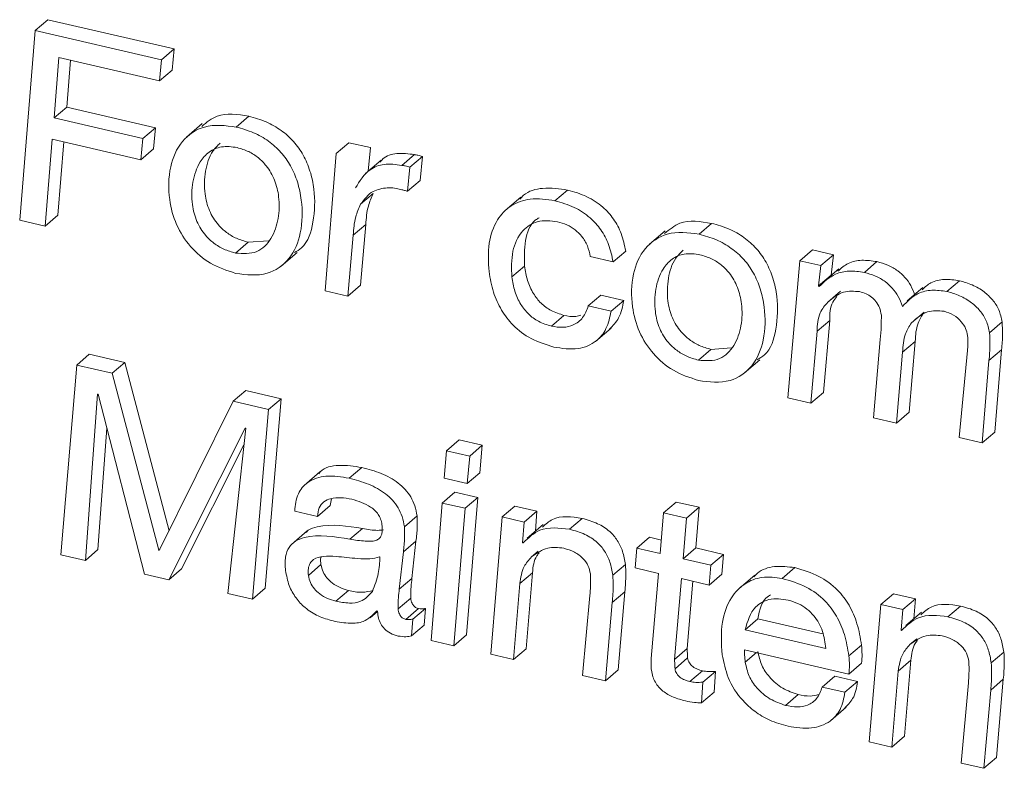
# Model space of a CAD drawing. Units: inches. Extents: x 2 to 195, y -7 to 151.
# Drawn here: x 170 to 170, y 104 to 104 of the extents above; entities that cross this region are included whole.
import ezdxf

# ---------------------------------------------------------------- set-up
doc = ezdxf.new("R2010")
doc.units = ezdxf.units.IN
doc.header["$MEASUREMENT"] = 0
doc.linetypes.add('SLD-Solid', pattern=[0])

msp = doc.modelspace()

# ---------------------------------------------------------------- linework, layer by layer
at = {"color": 7, "linetype": 'SLD-Solid', "lineweight": 15, "ltscale": 18}
for p, q in [((169.527258, 104.2040866), (169.5333721, 104.2093111)), ((169.5944848, 104.1951582), (169.5333721, 104.2093111)), ((169.527258, 104.2040866), (169.519738, 104.1122051)), ((169.5883719, 104.1899337), (169.527258, 104.2040866)), ((169.5883719, 104.1899337), (169.5944848, 104.1951582)), ((169.5936017, 104.1848834), (169.5944848, 104.1951582)), ((169.5363896, 104.1617124), (169.5387299, 104.1909474)), ((169.5387299, 104.1909474), (169.5874875, 104.1796563)), ((169.5425038, 104.1669396), (169.5443227, 104.1896539)), ((169.5874875, 104.1796563), (169.5883719, 104.1899337)), ((169.5874875, 104.1796563), (169.5936017, 104.1848834)), ((169.5363896, 104.1617124), (169.5425038, 104.1669396)), ((169.5854099, 104.1570027), (169.5425038, 104.1669396)), ((169.5792957, 104.1517782), (169.5363896, 104.1617124)), ((169.6245092, 104.1573116), (169.6306233, 104.1625361)), ((169.5792957, 104.1517782), (169.5854099, 104.1570027)), ((169.5845268, 104.146728), (169.5854099, 104.1570027)), ((169.608111, 104.1589484), (169.6004683, 104.1524171)), ((169.5320944, 104.1093434), (169.5355065, 104.1514377)), ((169.5355065, 104.1514377), (169.5784126, 104.1415008)), ((169.5784126, 104.1415008), (169.5792957, 104.1517782)), ((169.5382085, 104.1145705), (169.5410914, 104.1501441)), ((169.5784126, 104.1415008), (169.5845268, 104.146728)), ((169.6729962, 104.1445077), (169.6791103, 104.1497322)), ((169.6895158, 104.1473246), (169.6791103, 104.1497322)), ((169.6883806, 104.1358671), (169.6895158, 104.1473246)), ((169.6729962, 104.1445077), (169.6675407, 104.0779779)), ((169.6947601, 104.1413213), (169.6871173, 104.1347874)), ((169.7046547, 104.1387526), (169.7107688, 104.1439771)), ((169.7085552, 104.1378497), (169.7146694, 104.1430742)), ((169.7135817, 104.1313977), (169.7146694, 104.1430742)), ((169.7074676, 104.1261732), (169.7085552, 104.1378497)), ((169.7074676, 104.1261732), (169.7135817, 104.1313977)), ((169.7788167, 104.1215796), (169.7849309, 104.1268041)), ((169.6847453, 104.11989), (169.6908595, 104.1251145)), ((169.762338, 104.1234012), (169.7546953, 104.1168673)), ((169.5320944, 104.1093434), (169.5382085, 104.1145705)), ((169.519738, 104.1122051), (169.5320944, 104.1093434)), ((169.6811563, 104.104858), (169.6872705, 104.1100852)), ((169.6847084, 104.0806442), (169.6872705, 104.1100852)), ((169.8485449, 104.1054309), (169.8546591, 104.1106581)), ((169.6785942, 104.0754197), (169.6811563, 104.104858)), ((169.8321467, 104.1070703), (169.824504, 104.1005364)), ((169.6241844, 104.0962834), (169.6302986, 104.1015079)), ((169.6302986, 104.1015079), (169.6400876, 104.1022234)), ((169.6463628, 104.0899317), (169.6540055, 104.0964656)), ((169.7959118, 104.0945437), (169.8069654, 104.0919856)), ((169.8069654, 104.0919856), (169.8130795, 104.0972101)), ((169.8972919, 104.092569), (169.9034061, 104.0977935)), ((169.9136782, 104.0954149), (169.9034061, 104.0977935)), ((169.907564, 104.0901904), (169.9136782, 104.0954149)), ((169.9124863, 104.0855942), (169.9136782, 104.0954149)), ((169.7579636, 104.0847019), (169.7640777, 104.089929)), ((169.8972919, 104.092569), (169.8915764, 104.0260998)), ((169.907564, 104.0901904), (169.8972919, 104.092569)), ((169.9063721, 104.0803697), (169.907564, 104.0901904)), ((169.9161624, 104.0886169), (169.9085197, 104.082083)), ((169.9285637, 104.086901), (169.9346778, 104.0921281)), ((169.9063721, 104.0803697), (169.9124863, 104.0855942)), ((169.9125483, 104.0855255), (169.9124863, 104.0855942)), ((169.6785942, 104.0754197), (169.6847084, 104.0806442)), ((169.9066651, 104.080045), (169.9063721, 104.0803697)), ((169.9568932, 104.0796384), (169.9492505, 104.0731071)), ((169.9684853, 104.0776584), (169.9745981, 104.0828829)), ((169.6675407, 104.0779779), (169.6785942, 104.0754197)), ((169.7949337, 104.070644), (169.8010479, 104.0758712)), ((169.8121014, 104.0733104), (169.8010479, 104.0758712)), ((169.9108746, 104.0725105), (169.9169887, 104.077735)), ((169.8059873, 104.0680859), (169.7949337, 104.070644)), ((169.8059873, 104.0680859), (169.8121014, 104.0733104)), ((169.7770637, 104.0608814), (169.7831779, 104.0661059)), ((169.9513994, 104.0624733), (169.9575136, 104.0676978)), ((169.7984171, 104.0533892), (169.8060599, 104.0599231)), ((169.9056699, 104.0583787), (169.911784, 104.0636032)), ((169.9087441, 104.0287662), (169.911784, 104.0636032)), ((169.9891325, 104.0576686), (169.9952467, 104.0628931)), ((169.9026313, 104.0235391), (169.9056699, 104.0583787)), ((169.8543357, 104.0496299), (169.8641247, 104.0503427)), ((169.9362169, 104.0544425), (169.9330543, 104.0164956)), ((169.947087, 104.0482624), (169.9532012, 104.0534895)), ((169.950222, 104.019162), (169.9532012, 104.0534895)), ((169.5473283, 104.0419951), (169.5534425, 104.0472222)), ((169.5706023, 104.0432491), (169.5534425, 104.0472222)), ((169.8482215, 104.0444027), (169.8543357, 104.0496299)), ((169.9441078, 104.0139349), (169.947087, 104.0482624)), ((169.9784485, 104.0489963), (169.9745374, 104.0068888)), ((169.9888923, 104.0442206), (169.9950064, 104.0494451)), ((169.9917051, 104.0095551), (169.9950064, 104.0494451)), ((169.5473283, 104.0419951), (169.5396751, 103.9501479)), ((169.5644881, 104.0380219), (169.5473283, 104.0419951)), ((169.5644881, 104.0380219), (169.5706023, 104.0432491)), ((169.5920283, 103.9617928), (169.5706023, 104.0432491)), ((169.8703985, 104.0380536), (169.8780413, 104.0445849)), ((169.985591, 104.004328), (169.9888923, 104.0442206)), ((169.5870401, 103.9522863), (169.5644881, 104.0380219)), ((169.55151, 103.947405), (169.5573892, 104.0279953)), ((169.5573892, 104.0279953), (169.557644, 104.0279346)), ((169.557644, 104.0279346), (169.5801167, 103.9407813)), ((169.623003, 104.0244736), (169.6291172, 104.0296981)), ((169.6462823, 104.025725), (169.6291172, 104.0296981)), ((169.9026313, 104.0235391), (169.9087441, 104.0287662)), ((169.623003, 104.0244736), (169.5873001, 103.9522256)), ((169.6401681, 104.0204978), (169.623003, 104.0244736)), ((169.638501, 103.9339042), (169.6462823, 104.025725)), ((169.6401681, 104.0204978), (169.6462823, 104.025725)), ((169.8915764, 104.0260998), (169.9026313, 104.0235391)), ((169.6323868, 103.928677), (169.6401681, 104.0204978)), ((169.9441078, 104.0139349), (169.950222, 104.019162)), ((169.9330543, 104.0164956), (169.9441078, 104.0139349)), ((169.5576242, 103.9526321), (169.5619102, 104.0113873)), ((169.5919517, 103.938041), (169.6289021, 104.0114348)), ((169.6291634, 104.0113741), (169.6205584, 103.9314173)), ((169.6289021, 104.0114348), (169.6291634, 104.0113741)), ((169.985591, 104.004328), (169.9917051, 104.0095551)), ((169.5980659, 103.9432681), (169.6282949, 104.003309)), ((169.7263552, 104.0005396), (169.7324694, 104.0057668)), ((169.743651, 104.003177), (169.7324694, 104.0057668)), ((169.7375368, 103.9979498), (169.743651, 104.003177)), ((169.7425184, 103.9898055), (169.743651, 104.003177)), ((169.9745374, 104.0068888), (169.985591, 104.004328)), ((169.7263552, 104.0005396), (169.7252174, 103.9871708)), ((169.7375368, 103.9979498), (169.7263552, 104.0005396)), ((169.7364043, 103.984581), (169.7375368, 103.9979498)), ((169.6650406, 103.9902306), (169.6573979, 103.9836993)), ((169.6791895, 103.9872078), (169.6853037, 103.9924323)), ((169.7364043, 103.984581), (169.7425184, 103.9898055)), ((169.7252174, 103.9871708), (169.7364043, 103.984581)), ((169.7242908, 103.975188), (169.7304049, 103.9804125)), ((169.7414585, 103.9778544), (169.7304049, 103.9804125)), ((169.6700196, 103.9739472), (169.6707113, 103.9772894)), ((169.7242908, 103.975188), (169.7188353, 103.9086581)), ((169.7353443, 103.9726272), (169.7242908, 103.975188)), ((169.7353443, 103.9726272), (169.7414585, 103.9778544)), ((169.736003, 103.9113245), (169.7414585, 103.9778544)), ((169.8314234, 103.970444), (169.8375375, 103.9756711)), ((169.8485911, 103.9731104), (169.8375375, 103.9756711)), ((169.6528519, 103.9712809), (169.6639054, 103.9687227)), ((169.6639054, 103.9687227), (169.6700196, 103.9739472)), ((169.7298888, 103.9061), (169.7353443, 103.9726272)), ((169.7533027, 103.9684693), (169.7594169, 103.9736964)), ((169.7700771, 103.9712281), (169.7594169, 103.9736964)), ((169.7639629, 103.9660009), (169.7700771, 103.9712281)), ((169.769326, 103.9615869), (169.7700771, 103.9712281)), ((169.8314234, 103.970444), (169.8298037, 103.9507551)), ((169.8424769, 103.9678832), (169.8314234, 103.970444)), ((169.8424769, 103.9678832), (169.8485911, 103.9731104)), ((169.8469715, 103.9534215), (169.8485911, 103.9731104)), ((169.7059535, 103.9636989), (169.7120677, 103.968926)), ((169.7533027, 103.9684693), (169.7477152, 103.9019711)), ((169.7639629, 103.9660009), (169.7533027, 103.9684693)), ((169.7631801, 103.9559585), (169.7639629, 103.9660009)), ((169.7730536, 103.9647733), (169.7654109, 103.9582394)), ((169.7858707, 103.962503), (169.7919849, 103.9677301)), ((169.8408573, 103.9481943), (169.8424769, 103.9678832)), ((169.6588842, 103.9616846), (169.6512415, 103.9551507)), ((169.6795459, 103.9576164), (169.6856601, 103.9628435)), ((169.7054374, 103.9514943), (169.7115516, 103.9567188)), ((169.709598, 103.9386825), (169.7115516, 103.9567188)), ((169.7634415, 103.9558978), (169.7631801, 103.9559585)), ((169.8184888, 103.953374), (169.824603, 103.9586011)), ((169.8303397, 103.9572732), (169.824603, 103.9586011)), ((169.55151, 103.947405), (169.5576242, 103.9526321)), ((169.5870401, 103.9522863), (169.5875417, 103.9527166)), ((169.5873001, 103.9522256), (169.5870401, 103.9522863)), ((169.7034838, 103.933458), (169.7054374, 103.9514943)), ((169.7674358, 103.9490655), (169.7707661, 103.9519114)), ((169.8184888, 103.953374), (169.8176493, 103.9437407)), ((169.8298037, 103.9507551), (169.8184888, 103.953374)), ((169.8408573, 103.9481943), (169.8469715, 103.9534215)), ((169.8603627, 103.9503195), (169.8469715, 103.9534215)), ((169.8542485, 103.945095), (169.8603627, 103.9503195)), ((169.8595232, 103.9406863), (169.8603627, 103.9503195)), ((169.5396751, 103.9501479), (169.55151, 103.947405)), ((169.6941225, 103.9490022), (169.6938625, 103.9490629)), ((169.8542485, 103.945095), (169.8408573, 103.9481943)), ((169.5801167, 103.9407813), (169.5919517, 103.938041)), ((169.5919517, 103.938041), (169.5980659, 103.9432681)), ((169.6594623, 103.940116), (169.6655765, 103.9453405)), ((169.7618206, 103.9362089), (169.7679347, 103.9414334)), ((169.7648829, 103.9046375), (169.7679347, 103.9414334)), ((169.8068017, 103.940219), (169.8129145, 103.9454461)), ((169.8176493, 103.9437407), (169.8289642, 103.9411219)), ((169.8289642, 103.9411219), (169.8254531, 103.8998327)), ((169.853409, 103.9354618), (169.8542485, 103.945095)), ((169.8887859, 103.938672), (169.8949001, 103.9438991)), ((169.7034838, 103.933458), (169.709598, 103.9386825)), ((169.7587688, 103.899413), (169.7618206, 103.9362089)), ((169.8367442, 103.8994473), (169.8400178, 103.9385611)), ((169.8400178, 103.9385611), (169.853409, 103.9354618)), ((169.8428584, 103.9046718), (169.8455868, 103.9372728)), ((169.853409, 103.9354618), (169.8595232, 103.9406863)), ((169.875565, 103.9403272), (169.8679223, 103.9337933)), ((169.6205584, 103.9314173), (169.6323868, 103.928677)), ((169.6323868, 103.928677), (169.638501, 103.9339042)), ((169.6727546, 103.9275947), (169.6788688, 103.9328191)), ((169.8065284, 103.927035), (169.8126426, 103.9322595)), ((169.8093519, 103.8943416), (169.8126426, 103.9322595)), ((169.9364849, 103.9260503), (169.9425991, 103.9312774)), ((169.9532593, 103.928809), (169.9425991, 103.9312774)), ((169.7028951, 103.9238934), (169.7090093, 103.9291206)), ((169.7957521, 103.9304511), (169.7921842, 103.8916752)), ((169.8032377, 103.8891145), (169.8065284, 103.927035)), ((169.9471451, 103.9235819), (169.9532593, 103.928809)), ((169.9525082, 103.9191679), (169.9532593, 103.928809)), ((169.6894286, 103.9196378), (169.6929411, 103.9226394)), ((169.6926454, 103.9229879), (169.6929398, 103.92265)), ((169.7066808, 103.9188168), (169.712795, 103.9240413)), ((169.7100706, 103.918954), (169.7161847, 103.9241785)), ((169.7155406, 103.9160633), (169.7161847, 103.9241785)), ((169.9364849, 103.9260503), (169.9308961, 103.8595521)), ((169.9471451, 103.9235819), (169.9364849, 103.9260503)), ((169.9463624, 103.9135395), (169.9471451, 103.9235819)), ((169.9562345, 103.9223543), (169.9485918, 103.9158204)), ((169.9690529, 103.9200839), (169.9751671, 103.9253111)), ((169.7094277, 103.9108388), (169.7100706, 103.918954)), ((169.8708751, 103.9138378), (169.8769892, 103.9190623)), ((169.8769892, 103.9190623), (169.9085329, 103.9117601)), ((169.7094277, 103.9108388), (169.7155406, 103.9160633)), ((169.8708751, 103.9138378), (169.9098819, 103.9048038)), ((169.9466224, 103.9134787), (169.9463624, 103.9135395)), ((169.7188353, 103.9086581), (169.7298888, 103.9061)), ((169.7298888, 103.9061), (169.736003, 103.9113245)), ((169.9506167, 103.9066465), (169.953947, 103.9094924)), ((169.7587688, 103.899413), (169.7648829, 103.9046375)), ((169.8367442, 103.8994473), (169.8428584, 103.9046718)), ((169.8705569, 103.9040831), (169.9211374, 103.8923722)), ((169.8709173, 103.898093), (169.8763556, 103.902742)), ((169.9210688, 103.9011633), (169.927183, 103.9063904)), ((169.9899826, 103.8978), (169.9960967, 103.9030271)), ((169.7477152, 103.9019711), (169.7587688, 103.899413)), ((169.8369224, 103.8949461), (169.8430366, 103.9001733)), ((169.9450028, 103.8937898), (169.9511169, 103.8990143)), ((169.9480585, 103.8622211), (169.9511169, 103.8990143)), ((169.8032377, 103.8891145), (169.8093519, 103.8943416)), ((169.8441348, 103.8886894), (169.850249, 103.8939166)), ((169.8503572, 103.8884281), (169.8564714, 103.8936526)), ((169.8558167, 103.8835811), (169.8564714, 103.8936526)), ((169.9211374, 103.8923722), (169.9272516, 103.8975967)), ((169.9419444, 103.8569939), (169.9450028, 103.8937898)), ((169.7921842, 103.8916752), (169.8032377, 103.8891145)), ((169.8497025, 103.8783539), (169.8503572, 103.8884281)), ((169.9081448, 103.8860653), (169.914259, 103.8912924)), ((169.9253126, 103.8887317), (169.914259, 103.8912924)), ((169.9191984, 103.8835045), (169.9253126, 103.8887317)), ((169.9897093, 103.8846159), (169.9958235, 103.8898404)), ((169.9925341, 103.8519226), (169.9958235, 103.8898404)), ((169.8497025, 103.8783539), (169.8558167, 103.8835811)), ((169.9191984, 103.8835045), (169.9081448, 103.8860653)), ((169.978933, 103.8880347), (169.9753664, 103.8492562)), ((169.9864199, 103.8466954), (169.9897093, 103.8846159)), ((169.8904122, 103.8771924), (169.8965263, 103.8824169)), ((169.9121747, 103.8697028), (169.9198175, 103.8762367)), ((169.9419444, 103.8569939), (169.9480585, 103.8622211)), ((169.9308961, 103.8595521), (169.9419444, 103.8569939)), ((169.9864199, 103.8466954), (169.9925341, 103.8519226)), ((169.9753664, 103.8492562), (169.9864199, 103.8466954))]:
    msp.add_line(p, q, dxfattribs=at)
for points, knots in [([(169.6306233, 104.1625361), (169.6252394, 104.1634329), (169.6167312, 104.1648501), (169.6102254, 104.1595815), (169.6078364, 104.1576469)], [0, 0, 0, 0, 0.63280133, 1, 1, 1, 1]), ([(169.6527185, 104.096492), (169.6539179, 104.097208), (169.6590648, 104.1002807), (169.6624757, 104.1122438), (169.6628647, 104.1248804), (169.6605825, 104.1358816), (169.6572481, 104.1437458), (169.6524846, 104.1504834), (169.646357, 104.1559416), (169.6389929, 104.1601669), (169.6334703, 104.1617302), (169.6306233, 104.1625361)], [0, 0, 0, 0, 0.04896181, 0.21011209, 0.39917266, 0.50578435, 0.6053884, 0.70115666, 0.79656055, 0.89512147, 1, 1, 1, 1]), ([(169.6245092, 104.1573116), (169.6192768, 104.1580059), (169.60971, 104.1592753), (169.5972468, 104.1508867), (169.5917951, 104.1373938), (169.5915189, 104.1231588), (169.5950938, 104.1097829), (169.6020056, 104.0990909), (169.6118446, 104.0905144), (169.6200704, 104.087806), (169.6242623, 104.0864258)], [0, 0, 0, 0, 0.14169218, 0.25906832, 0.38407423, 0.53075971, 0.6469003, 0.76228508, 0.87885973, 1, 1, 1, 1]), ([(169.6242623, 104.0864258), (169.6294838, 104.085737), (169.6390309, 104.0844776), (169.6513457, 104.0930844), (169.6566088, 104.1066636), (169.6567151, 104.1197084), (169.654475, 104.1306442), (169.6511323, 104.1385212), (169.6463709, 104.1452556), (169.6402428, 104.1507148), (169.6328783, 104.1549393), (169.6273561, 104.1565046), (169.6245092, 104.1573116)], [0, 0, 0, 0, 0.14128964, 0.25834004, 0.38401421, 0.53143039, 0.61457482, 0.69225174, 0.76693729, 0.84133869, 0.91820211, 1, 1, 1, 1]), ([(169.6249804, 104.1473616), (169.6224278, 104.1477242), (169.6177135, 104.148394), (169.6111719, 104.1455282), (169.6059914, 104.1395662), (169.6030593, 104.1305478), (169.6028294, 104.1205278), (169.6050788, 104.1115513), (169.608971, 104.1052243), (169.6136597, 104.1008679), (169.6185572, 104.0979124), (169.6222704, 104.0968375), (169.6241844, 104.0962834)], [0, 0, 0, 0, 0.10108202, 0.1866828, 0.27162008, 0.40951636, 0.55533331, 0.66691083, 0.77429966, 0.84631492, 0.92077953, 1, 1, 1, 1]), ([(169.6168282, 104.1495422), (169.6155603, 104.1483045), (169.6117956, 104.1446296), (169.6092435, 104.1357011), (169.6089265, 104.1257685), (169.6111979, 104.116774), (169.6150839, 104.1104504), (169.619773, 104.1060914), (169.6246711, 104.1031373), (169.6283846, 104.1020621), (169.6302986, 104.1015079)], [0, 0, 0, 0, 0.087701816, 0.260408304, 0.443079401, 0.582786395, 0.717321572, 0.807500121, 0.900781305, 1, 1, 1, 1]), ([(169.6241844, 104.0962834), (169.6277941, 104.0960075), (169.6346547, 104.0954831), (169.6422153, 104.1033495), (169.6453, 104.1129986), (169.6456044, 104.1228184), (169.6434341, 104.1315952), (169.6398366, 104.1379974), (169.635355, 104.1425588), (169.6305767, 104.1456955), (169.626884, 104.1467949), (169.6249804, 104.1473616)], [0, 0, 0, 0, 0.14031098, 0.26667791, 0.40543656, 0.54937234, 0.66052348, 0.77022655, 0.84377294, 0.91946663, 1, 1, 1, 1]), ([(169.7107688, 104.1439771), (169.7079696, 104.1443483), (169.702819, 104.1450314), (169.6965268, 104.1433404), (169.6947095, 104.1408719), (169.6943231, 104.1403472)], [0, 0, 0, 0, 0.483853556, 0.890279005, 1, 1, 1, 1]), ([(169.7146694, 104.1430742), (169.713942, 104.1432887), (169.7126593, 104.1436669), (169.71134, 104.1438834), (169.7107688, 104.1439771)], [0, 0, 0, 0, 0.56702949, 1, 1, 1, 1]), ([(169.7046547, 104.1387526), (169.7018044, 104.1391809), (169.6965597, 104.139969), (169.6876372, 104.1365566), (169.6842985, 104.1311324), (169.6822519, 104.1278073)], [0, 0, 0, 0, 0.31537726, 0.58032189, 1, 1, 1, 1]), ([(169.7085552, 104.1378497), (169.7078279, 104.1380642), (169.7065451, 104.1384424), (169.7052259, 104.1386589), (169.7046547, 104.1387526)], [0, 0, 0, 0, 0.56702949, 1, 1, 1, 1]), ([(169.6847453, 104.11989), (169.6865614, 104.1223119), (169.6898578, 104.1267079), (169.6952349, 104.1275449), (169.6976495, 104.1279208)], [0, 0, 0, 0, 0.55093759, 1, 1, 1, 1]), ([(169.6976495, 104.1279208), (169.6988394, 104.1278923), (169.7010549, 104.1278392), (169.7032043, 104.1273049), (169.7041993, 104.1270575)], [0, 0, 0, 0, 0.53710241, 1, 1, 1, 1]), ([(169.7041993, 104.1270575), (169.7048112, 104.1269182), (169.7059127, 104.1266675), (169.7069892, 104.1263253), (169.7074676, 104.1261732)], [0, 0, 0, 0, 0.55558167, 1, 1, 1, 1]), ([(169.7849309, 104.1268041), (169.7809613, 104.1273807), (169.773763, 104.1284263), (169.7651633, 104.1262003), (169.7624206, 104.1230851), (169.7618575, 104.1224455)], [0, 0, 0, 0, 0.49419905, 0.89616266, 1, 1, 1, 1]), ([(169.8130795, 104.0972101), (169.8124783, 104.100072), (169.811325, 104.1055618), (169.8074373, 104.1128677), (169.801833, 104.1191085), (169.794237, 104.1241009), (169.7880998, 104.1258836), (169.7849309, 104.1268041)], [0, 0, 0, 0, 0.20053303, 0.38466917, 0.56185747, 0.77376803, 1, 1, 1, 1]), ([(169.6872705, 104.1100852), (169.6874861, 104.1131145), (169.6878579, 104.1183375), (169.6899717, 104.12311), (169.6908595, 104.1251145)], [0, 0, 0, 0, 0.57998718, 1, 1, 1, 1]), ([(169.7788167, 104.1215796), (169.7747872, 104.1222198), (169.7674801, 104.1233808), (169.7571843, 104.1198079), (169.7499207, 104.1119581), (169.7461431, 104.1004921), (169.7466428, 104.0918726), (169.74691, 104.0872626)], [0, 0, 0, 0, 0.21212187, 0.3846698, 0.54817209, 0.75834651, 1, 1, 1, 1]), ([(169.6811563, 104.104858), (169.6813721, 104.1078873), (169.6817442, 104.113111), (169.6838575, 104.1178846), (169.6847453, 104.11989)], [0, 0, 0, 0, 0.57989538, 1, 1, 1, 1]), ([(169.8069654, 104.0919856), (169.8063643, 104.0948476), (169.8052114, 104.1003368), (169.8013224, 104.1076411), (169.7957182, 104.1138812), (169.7881237, 104.1188769), (169.7819857, 104.1206593), (169.7788167, 104.1215796)], [0, 0, 0, 0, 0.20053711, 0.38462342, 0.56181533, 0.77376342, 1, 1, 1, 1]), ([(169.7579636, 104.0847019), (169.7578036, 104.0888764), (169.7575015, 104.0967604), (169.7619319, 104.1069434), (169.7705818, 104.1126573), (169.7767226, 104.1118754), (169.7800628, 104.11145)], [0, 0, 0, 0, 0.29982404, 0.56624694, 0.76407057, 1, 1, 1, 1]), ([(169.7640777, 104.089929), (169.7639797, 104.0940065), (169.7637946, 104.1017063), (169.7667696, 104.1108377), (169.7705786, 104.1130392), (169.7711727, 104.1133825)], [0, 0, 0, 0, 0.48719821, 0.92002842, 1, 1, 1, 1]), ([(169.8546591, 104.1106581), (169.8492751, 104.1115537), (169.8407669, 104.1129691), (169.8342611, 104.1077007), (169.8318722, 104.1057662)], [0, 0, 0, 0, 0.63280129, 1, 1, 1, 1]), ([(169.7800628, 104.11145), (169.7816045, 104.1109981), (169.7846253, 104.1101126), (169.7886181, 104.1076441), (169.7920822, 104.1042898), (169.794827, 104.0998812), (169.7955462, 104.0963424), (169.7959118, 104.0945437)], [0, 0, 0, 0, 0.19466999, 0.38142403, 0.56376245, 0.77826214, 1, 1, 1, 1]), ([(169.8767556, 104.0446139), (169.8779545, 104.04533), (169.8831004, 104.0484036), (169.8865106, 104.0603645), (169.8869031, 104.0730011), (169.884617, 104.0840012), (169.8812857, 104.0918671), (169.8765184, 104.0986026), (169.8703948, 104.104064), (169.8630279, 104.1082857), (169.8575063, 104.1098509), (169.8546591, 104.1106581)], [0, 0, 0, 0, 0.04894989, 0.21010351, 0.39913718, 0.50575435, 0.60538922, 0.70113398, 0.79656075, 0.89509465, 1, 1, 1, 1]), ([(169.8485449, 104.1054309), (169.8433125, 104.1061265), (169.833746, 104.1073981), (169.8212828, 104.0990076), (169.8158332, 104.0855146), (169.8155548, 104.0712793), (169.8191285, 104.0579034), (169.8260422, 104.0472119), (169.8358816, 104.0386374), (169.8441067, 104.0359265), (169.848298, 104.0345451)], [0, 0, 0, 0, 0.141692455, 0.259058645, 0.384086906, 0.530748706, 0.646912986, 0.762277443, 0.878861628, 1, 1, 1, 1]), ([(169.848298, 104.0345451), (169.8535193, 104.0338577), (169.8630657, 104.0326008), (169.8753822, 104.0412033), (169.8806446, 104.0547841), (169.880751, 104.0678294), (169.8785107, 104.0787662), (169.875168, 104.0866431), (169.8704067, 104.0933776), (169.8642786, 104.0988362), (169.8569152, 104.1030623), (169.8513924, 104.1046251), (169.8485449, 104.1054309)], [0, 0, 0, 0, 0.14128914, 0.25832533, 0.38399899, 0.53143896, 0.61458305, 0.69225965, 0.7669449, 0.84134599, 0.91819849, 1, 1, 1, 1]), ([(169.8490161, 104.0954835), (169.8464635, 104.0958461), (169.8417493, 104.0965159), (169.8352076, 104.0936505), (169.8300289, 104.0876873), (169.8270944, 104.0786694), (169.8268646, 104.0686486), (169.8291158, 104.0596721), (169.8330059, 104.0533441), (169.8376957, 104.0489868), (169.842594, 104.046032), (169.8463075, 104.0449569), (169.8482215, 104.0444027)], [0, 0, 0, 0, 0.10107795, 0.18667528, 0.27159731, 0.40949406, 0.55534023, 0.66687931, 0.77429366, 0.84630601, 0.92078272, 1, 1, 1, 1]), ([(169.8408639, 104.0976641), (169.839596, 104.0964256), (169.8358324, 104.0927489), (169.8332783, 104.0838215), (169.8329652, 104.0738891), (169.835232, 104.0648944), (169.8391203, 104.0585714), (169.8438098, 104.0542142), (169.8487074, 104.0512586), (169.8524211, 104.0501839), (169.8543357, 104.0496299)], [0, 0, 0, 0, 0.08773384, 0.26043937, 0.44306499, 0.58280809, 0.71730515, 0.80749927, 0.90076103, 1, 1, 1, 1]), ([(169.8482215, 104.0444027), (169.8518304, 104.0441283), (169.8586895, 104.0436067), (169.8662542, 104.0514684), (169.8693345, 104.0611196), (169.8696398, 104.0709391), (169.8674705, 104.0797167), (169.8638719, 104.0861183), (169.8593927, 104.0906821), (169.8546113, 104.0938134), (169.8509194, 104.0949154), (169.8490161, 104.0954835)], [0, 0, 0, 0, 0.14029639, 0.26665271, 0.40543962, 0.54934027, 0.6605267, 0.7702303, 0.8437645, 0.9194543, 1, 1, 1, 1]), ([(169.7831779, 104.0661059), (169.7810496, 104.0667574), (169.7769795, 104.0680031), (169.7719456, 104.0717981), (169.7680332, 104.0767897), (169.765275, 104.0829423), (169.7644796, 104.087584), (169.7640777, 104.089929)], [0, 0, 0, 0, 0.20320746, 0.38860975, 0.56832937, 0.78192295, 1, 1, 1, 1]), ([(169.9346778, 104.0921281), (169.9322292, 104.0924854), (169.9275709, 104.0931651), (169.9206055, 104.0918302), (169.9173395, 104.088913), (169.9157638, 104.0875055)], [0, 0, 0, 0, 0.364466259, 0.693368383, 1, 1, 1, 1]), ([(169.9531273, 104.0756573), (169.9524968, 104.077313), (169.9512856, 104.0804933), (169.9483671, 104.0845592), (169.9446497, 104.0879513), (169.9400488, 104.0906123), (169.9364831, 104.0916186), (169.9346778, 104.0921281)], [0, 0, 0, 0, 0.20426995, 0.39238593, 0.57254928, 0.78359031, 1, 1, 1, 1]), ([(169.74691, 104.0872626), (169.7474896, 104.0839144), (169.7486118, 104.0774321), (169.7526192, 104.0685653), (169.7586575, 104.0606805), (169.7672782, 104.0541179), (169.7745448, 104.0519007), (169.7783098, 104.0507519)], [0, 0, 0, 0, 0.19737062, 0.38210974, 0.56022045, 0.77213768, 1, 1, 1, 1]), ([(169.7770637, 104.0608814), (169.774936, 104.061533), (169.7708662, 104.0627793), (169.7658315, 104.0665731), (169.7619198, 104.0715648), (169.7591602, 104.0777157), (169.7583653, 104.0823568), (169.7579636, 104.0847019)], [0, 0, 0, 0, 0.20318565, 0.38863515, 0.56836897, 0.78190572, 1, 1, 1, 1]), ([(169.9285637, 104.086901), (169.9261079, 104.0872709), (169.9214361, 104.0879747), (169.9133037, 104.0862022), (169.90915, 104.0823497), (169.9066651, 104.080045)], [0, 0, 0, 0, 0.30805978, 0.58605949, 1, 1, 1, 1]), ([(169.9470131, 104.0704328), (169.9463825, 104.0720884), (169.9451712, 104.0752687), (169.9422538, 104.0793348), (169.9385346, 104.0827235), (169.9339355, 104.085386), (169.9303695, 104.0863917), (169.9285637, 104.086901)], [0, 0, 0, 0, 0.20428311, 0.39241122, 0.57251749, 0.78352799, 1, 1, 1, 1]), ([(169.9745981, 104.0828829), (169.9721875, 104.0832167), (169.9675667, 104.0838565), (169.960858, 104.0825869), (169.9578976, 104.0797314), (169.9565724, 104.0784531)], [0, 0, 0, 0, 0.375969932, 0.720651719, 1, 1, 1, 1]), ([(169.9952467, 104.0628931), (169.9948346, 104.0648845), (169.9940341, 104.0687526), (169.990822, 104.0737219), (169.9864211, 104.0778373), (169.9809386, 104.0810527), (169.9767012, 104.0822759), (169.9745981, 104.0828829)], [0, 0, 0, 0, 0.197940299, 0.384478777, 0.568599633, 0.785894928, 1, 1, 1, 1]), ([(169.9108746, 104.0725105), (169.9133028, 104.0745), (169.9178248, 104.0782049), (169.9236159, 104.0777827), (169.9262973, 104.0775872)], [0, 0, 0, 0, 0.53698193, 1, 1, 1, 1]), ([(169.911784, 104.0636032), (169.9118566, 104.0667732), (169.9119553, 104.071082), (169.9145416, 104.0743605), (169.9152252, 104.075227)], [0, 0, 0, 0, 0.73568042, 1, 1, 1, 1]), ([(169.9262973, 104.0775872), (169.927355, 104.0772816), (169.9293991, 104.076691), (169.9320825, 104.0750504), (169.9343534, 104.0728033), (169.9360991, 104.0698258), (169.9365554, 104.0674574), (169.9367898, 104.0662406)], [0, 0, 0, 0, 0.19936169, 0.38526805, 0.56425898, 0.77612516, 1, 1, 1, 1]), ([(169.9684853, 104.0776584), (169.9660643, 104.0780076), (169.9614242, 104.0786767), (169.9533386, 104.076863), (169.9493741, 104.0728329), (169.9470131, 104.0704328)], [0, 0, 0, 0, 0.30618065, 0.58681237, 1, 1, 1, 1]), ([(169.9891325, 104.0576686), (169.9887206, 104.0596601), (169.9879206, 104.0635277), (169.9847069, 104.068495), (169.9803071, 104.0726104), (169.9748243, 104.0758247), (169.9705878, 104.0770502), (169.9684853, 104.0776584)], [0, 0, 0, 0, 0.1979575, 0.38443887, 0.56857572, 0.78588989, 1, 1, 1, 1]), ([(169.7949337, 104.070644), (169.7942042, 104.0686547), (169.7927981, 104.0648198), (169.7880654, 104.0611952), (169.7825541, 104.0599691), (169.7789922, 104.060561), (169.7770637, 104.0608814)], [0, 0, 0, 0, 0.27418895, 0.52853796, 0.74473622, 1, 1, 1, 1]), ([(169.8052283, 104.0593344), (169.8068718, 104.0610926), (169.8105535, 104.0650311), (169.8115498, 104.0703603), (169.8121014, 104.0733104)], [0, 0, 0, 0, 0.44642314, 1, 1, 1, 1]), ([(169.9056699, 104.0583787), (169.9058316, 104.0615118), (169.9061059, 104.0668276), (169.9094865, 104.0708563), (169.9108746, 104.0725105)], [0, 0, 0, 0, 0.58939551, 1, 1, 1, 1]), ([(169.7783098, 104.0507519), (169.7822202, 104.050116), (169.7893289, 104.04896), (169.7987849, 104.0527172), (169.8042754, 104.0598076), (169.8053883, 104.0651895), (169.8059873, 104.0680859)], [0, 0, 0, 0, 0.3114765, 0.56622825, 0.76655933, 1, 1, 1, 1]), ([(169.7913671, 104.0661138), (169.7905703, 104.0658869), (169.7878919, 104.065124), (169.7851231, 104.0657007), (169.7831779, 104.0661059)], [0, 0, 0, 0, 0.29749281, 1, 1, 1, 1]), ([(169.9367898, 104.0662406), (169.9367951, 104.0644556), (169.9368068, 104.0605137), (169.9364256, 104.0565897), (169.9362169, 104.0544425)], [0, 0, 0, 0, 0.45281957, 1, 1, 1, 1]), ([(169.9513994, 104.0624733), (169.9538269, 104.064663), (169.9583368, 104.0687311), (169.9643495, 104.0683222), (169.9671257, 104.0681334)], [0, 0, 0, 0, 0.538266774, 1, 1, 1, 1]), ([(169.9532012, 104.0534895), (169.9533685, 104.0565537), (169.9536488, 104.0616848), (169.9564038, 104.0659712), (169.9575136, 104.0676978)], [0, 0, 0, 0, 0.59718804, 1, 1, 1, 1]), ([(169.9671257, 104.0681334), (169.9687218, 104.0675878), (169.9718959, 104.0665029), (169.9753663, 104.0633676), (169.9777381, 104.0599227), (169.9782901, 104.0574995), (169.9785607, 104.0563116)], [0, 0, 0, 0, 0.28874102, 0.57418745, 0.7912646, 1, 1, 1, 1]), ([(169.947087, 104.0482624), (169.9472542, 104.0513275), (169.9475342, 104.0564596), (169.9502897, 104.0607467), (169.9513994, 104.0624733)], [0, 0, 0, 0, 0.59725776, 1, 1, 1, 1]), ([(169.9950064, 104.0494451), (169.9952422, 104.0519293), (169.9956674, 104.0564078), (169.9953763, 104.0608949), (169.9952467, 104.0628931)], [0, 0, 0, 0, 0.55469441, 1, 1, 1, 1]), ([(169.9785607, 104.0563116), (169.9786403, 104.0549345), (169.9787814, 104.0524921), (169.9785496, 104.0500579), (169.9784485, 104.0489963)], [0, 0, 0, 0, 0.5638694, 1, 1, 1, 1]), ([(169.9888923, 104.0442206), (169.989128, 104.0467039), (169.9895532, 104.0511824), (169.9892622, 104.0556696), (169.9891325, 104.0576686)], [0, 0, 0, 0, 0.55449868, 1, 1, 1, 1]), ([(169.6853037, 103.9924323), (169.6816622, 103.9929862), (169.674997, 103.9940001), (169.666896, 103.9925118), (169.6647177, 103.9897154), (169.6644651, 103.9893911)], [0, 0, 0, 0, 0.51565465, 0.94382297, 1, 1, 1, 1]), ([(169.6791895, 103.9872078), (169.6754637, 103.987838), (169.6686441, 103.9889915), (169.6593022, 103.9862496), (169.6536665, 103.979471), (169.65314, 103.9741779), (169.6528519, 103.9712809)], [0, 0, 0, 0, 0.310578806, 0.56846964, 0.763809888, 1, 1, 1, 1]), ([(169.7120677, 103.968926), (169.7117705, 103.9706004), (169.7111983, 103.9738247), (169.7091368, 103.978193), (169.7063737, 103.981902), (169.7017714, 103.9860455), (169.6947011, 103.9899067), (169.6884875, 103.9915766), (169.6853037, 103.9924323)], [0, 0, 0, 0, 0.13322989, 0.25656752, 0.37575912, 0.49487212, 0.74117981, 1, 1, 1, 1]), ([(169.7059535, 103.9636989), (169.7056562, 103.9653731), (169.7050834, 103.968598), (169.7030244, 103.9729679), (169.7002577, 103.976675), (169.6956593, 103.9808216), (169.6885872, 103.9846824), (169.6823737, 103.9863521), (169.6791895, 103.9872078)], [0, 0, 0, 0, 0.133222308, 0.25661575, 0.375745077, 0.494897986, 0.741161522, 1, 1, 1, 1]), ([(169.6639054, 103.9687227), (169.6640518, 103.9701596), (169.664321, 103.9728012), (169.6668049, 103.9759505), (169.672251, 103.9784271), (169.6769588, 103.9776512), (169.6804356, 103.9770782)], [0, 0, 0, 0, 0.19632073, 0.36093266, 0.52803907, 1, 1, 1, 1]), ([(169.6804356, 103.9770782), (169.6836614, 103.976103), (169.6877174, 103.9748767), (169.6916377, 103.9716899), (169.6933076, 103.9697388), (169.6945813, 103.9674114), (169.6949173, 103.9656658), (169.6950901, 103.9647681)], [0, 0, 0, 0, 0.48857553, 0.6143215, 0.73922855, 0.86587565, 1, 1, 1, 1]), ([(169.6856601, 103.9628435), (169.6783504, 103.9640293), (169.6695238, 103.9654612), (169.6600655, 103.9627688), (169.6586412, 103.9612592), (169.6582704, 103.9608662)], [0, 0, 0, 0, 0.78090425, 0.94296144, 1, 1, 1, 1]), ([(169.6950901, 103.9647681), (169.6951844, 103.9637542), (169.695349, 103.9619843), (169.694968, 103.9595834), (169.6938283, 103.9578472), (169.6911058, 103.9565265), (169.6861524, 103.9566963), (169.6820152, 103.9572725), (169.6795459, 103.9576164)], [0, 0, 0, 0, 0.14098005, 0.2461032, 0.33104475, 0.41733364, 0.65222994, 1, 1, 1, 1]), ([(169.7115516, 103.9567188), (169.7118204, 103.9589656), (169.712306, 103.9630232), (169.7121412, 103.9671046), (169.7120677, 103.968926)], [0, 0, 0, 0, 0.55373041, 1, 1, 1, 1]), ([(169.7919849, 103.9677301), (169.7868805, 103.9685092), (169.7795831, 103.9696231), (169.7743361, 103.9649399), (169.7727593, 103.9635326)], [0, 0, 0, 0, 0.69948365, 1, 1, 1, 1]), ([(169.8129145, 103.9454461), (169.8125477, 103.9475868), (169.8118495, 103.9516619), (169.8092331, 103.9571597), (169.8051822, 103.9618878), (169.799325, 103.9656641), (169.7945316, 103.9670133), (169.7919849, 103.9677301)], [0, 0, 0, 0, 0.19739934, 0.3757906, 0.54757464, 0.75961954, 1, 1, 1, 1]), ([(169.6795459, 103.9576164), (169.6721094, 103.9589439), (169.6631294, 103.9605471), (169.6532146, 103.9570734), (169.6497428, 103.9537661), (169.6479802, 103.9485752), (169.6482651, 103.9447218), (169.6484273, 103.942529)], [0, 0, 0, 0, 0.51850021, 0.6261246, 0.72883217, 0.84569059, 1, 1, 1, 1]), ([(169.6958226, 103.9621519), (169.694925, 103.9620673), (169.6915243, 103.9617468), (169.6881464, 103.9623785), (169.6856601, 103.9628435)], [0, 0, 0, 0, 0.26397287, 1, 1, 1, 1]), ([(169.7054374, 103.9514943), (169.7057063, 103.9537411), (169.7061918, 103.9577979), (169.706027, 103.9618784), (169.7059535, 103.9636989)], [0, 0, 0, 0, 0.5538499, 1, 1, 1, 1]), ([(169.7858707, 103.962503), (169.7808211, 103.9631284), (169.7721882, 103.9641976), (169.7660071, 103.9583323), (169.7634415, 103.9558978)], [0, 0, 0, 0, 0.58492553, 1, 1, 1, 1]), ([(169.8068017, 103.940219), (169.8064347, 103.9423596), (169.805736, 103.9464353), (169.8031212, 103.9519351), (169.7990686, 103.9566625), (169.7932108, 103.9604372), (169.7884179, 103.9617861), (169.7858707, 103.962503)], [0, 0, 0, 0, 0.19738769, 0.37584085, 0.54764087, 0.75959572, 1, 1, 1, 1]), ([(169.7674358, 103.9490655), (169.7699608, 103.9508703), (169.7746822, 103.9542449), (169.7804157, 103.9536054), (169.7830829, 103.953308)], [0, 0, 0, 0, 0.53480072, 1, 1, 1, 1]), ([(169.7679347, 103.9414334), (169.7682329, 103.9443618), (169.7685945, 103.9479138), (169.7707551, 103.9506003), (169.7711344, 103.9510719)], [0, 0, 0, 0, 0.8244596, 1, 1, 1, 1]), ([(169.7830829, 103.953308), (169.7848502, 103.9527705), (169.788311, 103.9517181), (169.7923438, 103.9486919), (169.7950854, 103.9449848), (169.7956823, 103.9422714), (169.7959857, 103.9408922)], [0, 0, 0, 0, 0.28933507, 0.5665607, 0.77969422, 1, 1, 1, 1]), ([(169.6728562, 103.9493401), (169.6708211, 103.9494592), (169.6671296, 103.9496752), (169.6625193, 103.9485634), (169.6601247, 103.9460742), (169.6592331, 103.9432983), (169.6593799, 103.9412609), (169.6594623, 103.940116)], [0, 0, 0, 0, 0.31313104, 0.56798754, 0.68936826, 0.82545509, 1, 1, 1, 1]), ([(169.665661, 103.9490048), (169.6656319, 103.9489249), (169.665211, 103.9477705), (169.6654003, 103.946512), (169.6655765, 103.9453405)], [0, 0, 0, 0, 0.06922499, 1, 1, 1, 1]), ([(169.6938625, 103.9490629), (169.6923324, 103.9486962), (169.688867, 103.9478657), (169.6817688, 103.9483871), (169.6763309, 103.9489685), (169.6728562, 103.9493401)], [0, 0, 0, 0, 0.22206213, 0.502925, 1, 1, 1, 1]), ([(169.6904807, 103.9324073), (169.6915792, 103.9352695), (169.693634, 103.9406229), (169.6939674, 103.9463411), (169.6941225, 103.9490022)], [0, 0, 0, 0, 0.53464332, 1, 1, 1, 1]), ([(169.7618206, 103.9362089), (169.762234, 103.939081), (169.7629321, 103.9439309), (169.7661311, 103.9475781), (169.7674358, 103.9490655)], [0, 0, 0, 0, 0.59218544, 1, 1, 1, 1]), ([(169.6484273, 103.942529), (169.6488936, 103.9400482), (169.6497813, 103.9353254), (169.6531948, 103.9291544), (169.6579892, 103.9240889), (169.6641375, 103.920183), (169.6689726, 103.9187753), (169.6713963, 103.9180696)], [0, 0, 0, 0, 0.210059382, 0.399919407, 0.580167954, 0.789544748, 1, 1, 1, 1]), ([(169.6655765, 103.9453405), (169.6658332, 103.9441707), (169.6663447, 103.9418395), (169.6683864, 103.9388189), (169.67119, 103.9361938), (169.6747252, 103.9340511), (169.6774914, 103.9332287), (169.6788688, 103.9328191)], [0, 0, 0, 0, 0.184231154, 0.367116436, 0.553867942, 0.777848651, 1, 1, 1, 1]), ([(169.7959857, 103.9408922), (169.7960397, 103.9389111), (169.7961346, 103.9354261), (169.7958674, 103.9319509), (169.7957521, 103.9304511)], [0, 0, 0, 0, 0.56843846, 1, 1, 1, 1]), ([(169.8126426, 103.9322595), (169.8128869, 103.9349973), (169.8132789, 103.9393903), (169.8130142, 103.9437888), (169.8129145, 103.9454461)], [0, 0, 0, 0, 0.62321826, 1, 1, 1, 1]), ([(169.8949001, 103.9438991), (169.8916671, 103.9443062), (169.885489, 103.9450842), (169.8781605, 103.9428677), (169.8756189, 103.9400147), (169.8750647, 103.9393927)], [0, 0, 0, 0, 0.46189114, 0.88266959, 1, 1, 1, 1]), ([(169.927183, 103.9063904), (169.9266023, 103.9098757), (169.9254887, 103.9165596), (169.9215574, 103.9257124), (169.9154643, 103.9338057), (169.9064724, 103.9404688), (169.8988921, 103.9427158), (169.8949001, 103.9438991)], [0, 0, 0, 0, 0.19901143, 0.381659575, 0.556219654, 0.766296304, 1, 1, 1, 1]), ([(169.6594623, 103.940116), (169.659719, 103.9389462), (169.6602306, 103.9366151), (169.6622721, 103.9335942), (169.6650766, 103.9309698), (169.6686098, 103.928823), (169.671377, 103.9280029), (169.6727546, 103.9275947)], [0, 0, 0, 0, 0.1842264, 0.36710696, 0.55385365, 0.77789876, 1, 1, 1, 1]), ([(169.7090093, 103.9291206), (169.7090146, 103.9309786), (169.7090236, 103.9341787), (169.7094283, 103.9373518), (169.709598, 103.9386825)], [0, 0, 0, 0, 0.58062332, 1, 1, 1, 1]), ([(169.8065284, 103.927035), (169.8067725, 103.9297728), (169.8071641, 103.9341649), (169.8069009, 103.9385626), (169.8068017, 103.940219)], [0, 0, 0, 0, 0.62334534, 1, 1, 1, 1]), ([(169.8887859, 103.938672), (169.8855097, 103.9391257), (169.8792476, 103.9399929), (169.870191, 103.9364593), (169.8630237, 103.928789), (169.8588246, 103.916536), (169.8594067, 103.9070256), (169.8597304, 103.9017361)], [0, 0, 0, 0, 0.17388877, 0.33235773, 0.49563412, 0.71948758, 1, 1, 1, 1]), ([(169.9210688, 103.9011633), (169.9204882, 103.9046494), (169.9193748, 103.9113342), (169.9154441, 103.9204876), (169.9093491, 103.9285786), (169.9003584, 103.9352418), (169.892778, 103.9374887), (169.8887859, 103.938672)], [0, 0, 0, 0, 0.19905826, 0.38170475, 0.55622368, 0.76629843, 1, 1, 1, 1]), ([(169.6727546, 103.9275947), (169.6749267, 103.9271975), (169.678866, 103.9264773), (169.685696, 103.9271589), (169.6887208, 103.9304769), (169.6904807, 103.9324073)], [0, 0, 0, 0, 0.33950436, 0.61570814, 1, 1, 1, 1]), ([(169.6788688, 103.9328191), (169.6810703, 103.9323665), (169.685063, 103.9315456), (169.6890316, 103.9324211), (169.690812, 103.9328139)], [0, 0, 0, 0, 0.55139224, 1, 1, 1, 1]), ([(169.7028951, 103.9238934), (169.7029004, 103.9257515), (169.7029096, 103.9289524), (169.7033141, 103.9321264), (169.7034838, 103.933458)], [0, 0, 0, 0, 0.58046446, 1, 1, 1, 1]), ([(169.712795, 103.9240413), (169.7122916, 103.9242076), (169.7112469, 103.9245528), (169.7102125, 103.9256169), (169.7095928, 103.9267472), (169.709206, 103.9278587), (169.709078, 103.9286801), (169.7090093, 103.9291206)], [0, 0, 0, 0, 0.23226159, 0.48206278, 0.63218243, 0.80278347, 1, 1, 1, 1]), ([(169.8917216, 103.9281517), (169.8885762, 103.928641), (169.8829585, 103.929515), (169.8738687, 103.9244433), (169.8720249, 103.9179113), (169.8708751, 103.9138378)], [0, 0, 0, 0, 0.32379853, 0.5783041, 1, 1, 1, 1]), ([(169.8831324, 103.9306465), (169.8827846, 103.9304644), (169.8788174, 103.9283884), (169.8778614, 103.9235115), (169.8769892, 103.9190623)], [0, 0, 0, 0, 0.08767661, 1, 1, 1, 1]), ([(169.9098819, 103.9048038), (169.9095237, 103.9075827), (169.9087955, 103.9132319), (169.9051501, 103.9197106), (169.9008478, 103.9239947), (169.8966503, 103.9266919), (169.8934054, 103.927653), (169.8917216, 103.9281517)], [0, 0, 0, 0, 0.26306642, 0.534791755, 0.681570623, 0.834767721, 1, 1, 1, 1]), ([(169.9751671, 103.9253111), (169.9700624, 103.9260902), (169.9627657, 103.9272038), (169.9575179, 103.9225225), (169.9559415, 103.9211162)], [0, 0, 0, 0, 0.6995933, 1, 1, 1, 1]), ([(169.6713963, 103.9180696), (169.6741408, 103.9175477), (169.6789532, 103.9166326), (169.686988, 103.9173752), (169.6905927, 103.9209514), (169.6926454, 103.9229879)], [0, 0, 0, 0, 0.36361709, 0.63760218, 1, 1, 1, 1]), ([(169.6929398, 103.92265), (169.6930257, 103.9215863), (169.6931929, 103.9195137), (169.6943814, 103.9166359), (169.6963319, 103.9140602), (169.6991913, 103.9119024), (169.7016097, 103.9111645), (169.7028674, 103.9107807)], [0, 0, 0, 0, 0.190487127, 0.371163781, 0.549263232, 0.765576395, 1, 1, 1, 1]), ([(169.7066808, 103.9188168), (169.7061774, 103.918982), (169.7051322, 103.9193252), (169.7040985, 103.9203899), (169.703478, 103.9215207), (169.7030927, 103.9226327), (169.702964, 103.9234539), (169.7028951, 103.9238934)], [0, 0, 0, 0, 0.2321497, 0.48199218, 0.63213665, 0.80313403, 1, 1, 1, 1]), ([(169.7161847, 103.9241785), (169.7155556, 103.9240668), (169.7144303, 103.9238669), (169.7132955, 103.9239879), (169.712795, 103.9240413)], [0, 0, 0, 0, 0.55900083, 1, 1, 1, 1]), ([(169.9960967, 103.9030271), (169.9957297, 103.9051676), (169.9950309, 103.9092433), (169.9924171, 103.9147431), (169.9883619, 103.9194678), (169.9825073, 103.9232457), (169.977714, 103.9245944), (169.9751671, 103.9253111)], [0, 0, 0, 0, 0.19739854, 0.37586151, 0.54761004, 0.75962051, 1, 1, 1, 1]), ([(169.7100706, 103.918954), (169.7094415, 103.9188423), (169.7083161, 103.9186424), (169.7071813, 103.9187634), (169.7066808, 103.9188168)], [0, 0, 0, 0, 0.55900083, 1, 1, 1, 1]), ([(169.9690529, 103.9200839), (169.9640034, 103.9207092), (169.9553702, 103.9217783), (169.9491884, 103.9159133), (169.9466224, 103.9134787)], [0, 0, 0, 0, 0.58490032, 1, 1, 1, 1]), ([(169.9899826, 103.8978), (169.9896159, 103.8999415), (169.9889179, 103.9040176), (169.9863012, 103.9095165), (169.9822496, 103.9142436), (169.976392, 103.9180178), (169.9715996, 103.919367), (169.9690529, 103.9200839)], [0, 0, 0, 0, 0.19747239, 0.37585885, 0.54766438, 0.75962602, 1, 1, 1, 1]), ([(169.7028674, 103.9107807), (169.7041534, 103.9105776), (169.7063509, 103.9102305), (169.7085257, 103.9106605), (169.7094277, 103.9108388)], [0, 0, 0, 0, 0.58525054, 1, 1, 1, 1]), ([(169.9506167, 103.9066465), (169.953142, 103.9084524), (169.9578634, 103.9118288), (169.9635978, 103.9111891), (169.9662651, 103.9108916)], [0, 0, 0, 0, 0.53486798, 1, 1, 1, 1]), ([(169.9511169, 103.8990143), (169.9514156, 103.9019424), (169.9517778, 103.9054937), (169.9539365, 103.9081813), (169.9543153, 103.9086529)], [0, 0, 0, 0, 0.824523213, 1, 1, 1, 1]), ([(169.9662651, 103.9108916), (169.9680318, 103.9103529), (169.9714917, 103.9092979), (169.9755262, 103.906274), (169.978266, 103.9025653), (169.9788631, 103.8998522), (169.9791666, 103.8984731)], [0, 0, 0, 0, 0.289318549, 0.566600012, 0.779693965, 1, 1, 1, 1]), ([(169.8430366, 103.9001733), (169.8429814, 103.9010151), (169.8428833, 103.9025132), (169.842866, 103.9040142), (169.8428584, 103.9046718)], [0, 0, 0, 0, 0.5619503, 1, 1, 1, 1]), ([(169.8709173, 103.898093), (169.8707974, 103.8992174), (169.8705849, 103.9012089), (169.8705654, 103.9032112), (169.8705569, 103.9040831)], [0, 0, 0, 0, 0.56457113, 1, 1, 1, 1]), ([(169.8965263, 103.8824169), (169.8939749, 103.8832908), (169.8887371, 103.8850848), (169.8827945, 103.8903172), (169.8785283, 103.896515), (169.8775349, 103.9010313), (169.8770315, 103.9033201)], [0, 0, 0, 0, 0.2655248, 0.54508914, 0.76946156, 1, 1, 1, 1]), ([(169.9272516, 103.8975967), (169.9273532, 103.8990172), (169.9275628, 103.9019499), (169.9273122, 103.9048797), (169.927183, 103.9063904)], [0, 0, 0, 0, 0.48437786, 1, 1, 1, 1]), ([(169.9450028, 103.8937898), (169.9454163, 103.8966618), (169.9461145, 103.9015114), (169.9493126, 103.9051591), (169.9506167, 103.9066465)], [0, 0, 0, 0, 0.59221826, 1, 1, 1, 1]), ([(169.9958235, 103.8898404), (169.9960676, 103.8925783), (169.9964592, 103.8969713), (169.9961959, 103.9013698), (169.9960967, 103.9030271)], [0, 0, 0, 0, 0.62322083, 1, 1, 1, 1]), ([(169.8254531, 103.8998327), (169.8253878, 103.898778), (169.8252709, 103.8968915), (169.8254431, 103.8950101), (169.8255191, 103.8941806)], [0, 0, 0, 0, 0.55910477, 1, 1, 1, 1]), ([(169.8369224, 103.8949461), (169.8368673, 103.895788), (169.8367691, 103.8972869), (169.8367518, 103.8987889), (169.8367442, 103.8994473)], [0, 0, 0, 0, 0.561621086, 1, 1, 1, 1]), ([(169.850249, 103.8939166), (169.8494066, 103.8941491), (169.8477436, 103.8946082), (169.8458519, 103.8956584), (169.8445957, 103.8967698), (169.8438397, 103.8977537), (169.8432707, 103.8988963), (169.8431161, 103.8997394), (169.8430366, 103.9001733)], [0, 0, 0, 0, 0.25687069, 0.50711199, 0.62841681, 0.74865303, 0.87065443, 1, 1, 1, 1]), ([(169.8597304, 103.9017361), (169.8605202, 103.8979811), (169.8622257, 103.8898713), (169.8682801, 103.8805507), (169.8755485, 103.8739619), (169.8829242, 103.8695709), (169.8886387, 103.8679299), (169.8916582, 103.8670628)], [0, 0, 0, 0, 0.22812322, 0.4926722, 0.64583507, 0.81286031, 1, 1, 1, 1]), ([(169.8904122, 103.8771924), (169.8878607, 103.8780652), (169.8826225, 103.8798573), (169.8766793, 103.8850904), (169.8724153, 103.8912893), (169.871421, 103.8958052), (169.8709173, 103.898093)], [0, 0, 0, 0, 0.26550305, 0.54507975, 0.7695353, 1, 1, 1, 1]), ([(169.9211374, 103.8923722), (169.9212397, 103.8937927), (169.9214507, 103.8967245), (169.9211987, 103.8996535), (169.9210688, 103.9011633)], [0, 0, 0, 0, 0.48452218, 1, 1, 1, 1]), ([(169.9791666, 103.8984731), (169.9792213, 103.8964921), (169.9793176, 103.8930079), (169.9790489, 103.8895336), (169.978933, 103.8880347)], [0, 0, 0, 0, 0.56857779, 1, 1, 1, 1]), ([(169.8255191, 103.8941806), (169.825703, 103.8931296), (169.8260566, 103.8911087), (169.8273011, 103.8883588), (169.8289825, 103.8860213), (169.8317804, 103.8833966), (169.8361473, 103.880943), (169.8400068, 103.8798979), (169.8419938, 103.8793598)], [0, 0, 0, 0, 0.13430935, 0.2582872, 0.37739198, 0.49592004, 0.74047493, 1, 1, 1, 1]), ([(169.8441348, 103.8886894), (169.8432923, 103.8889217), (169.8416287, 103.8893805), (169.839738, 103.8904337), (169.8384825, 103.8915451), (169.8377239, 103.8925273), (169.8371577, 103.8936706), (169.8370023, 103.8945133), (169.8369224, 103.8949461)], [0, 0, 0, 0, 0.25689541, 0.507288933, 0.628605429, 0.748647718, 0.870894377, 1, 1, 1, 1]), ([(169.8564714, 103.8936526), (169.855334, 103.8935605), (169.853247, 103.8933917), (169.8511865, 103.8937524), (169.850249, 103.8939166)], [0, 0, 0, 0, 0.54497873, 1, 1, 1, 1]), ([(169.9897093, 103.8846159), (169.9899534, 103.8873538), (169.990345, 103.8917459), (169.9900817, 103.8961436), (169.9899826, 103.8978)], [0, 0, 0, 0, 0.62334534, 1, 1, 1, 1]), ([(169.8503572, 103.8884281), (169.8492199, 103.8883363), (169.8471331, 103.888168), (169.8450724, 103.8885264), (169.8441348, 103.8886894)], [0, 0, 0, 0, 0.54500961, 1, 1, 1, 1]), ([(169.9188895, 103.8757456), (169.9203914, 103.8772291), (169.9239823, 103.8807758), (169.9248233, 103.8858056), (169.9253126, 103.8887317)], [0, 0, 0, 0, 0.41825013, 1, 1, 1, 1]), ([(169.9081448, 103.8860653), (169.90745, 103.8840959), (169.9061306, 103.8803562), (169.9013333, 103.8770297), (169.8958795, 103.8762078), (169.8923482, 103.8768437), (169.8904122, 103.8771924)], [0, 0, 0, 0, 0.27429865, 0.5208559, 0.73730983, 1, 1, 1, 1]), ([(169.8419938, 103.8793598), (169.8434357, 103.8790634), (169.8459821, 103.87854), (169.848577, 103.8784102), (169.8497025, 103.8783539)], [0, 0, 0, 0, 0.56628547, 1, 1, 1, 1]), ([(169.8916582, 103.8670628), (169.8954575, 103.8664455), (169.9024374, 103.8653114), (169.91185, 103.8685542), (169.9176333, 103.8753256), (169.9186506, 103.8806416), (169.9191984, 103.8835045)], [0, 0, 0, 0, 0.30882828, 0.56736309, 0.76700203, 1, 1, 1, 1]), ([(169.9063972, 103.8824353), (169.9050522, 103.8821168), (169.9017834, 103.8813425), (169.898474, 103.8820188), (169.8965263, 103.8824169)], [0, 0, 0, 0, 0.41145475, 1, 1, 1, 1])]:
    msp.add_open_spline(points, degree=3, knots=knots, dxfattribs=at)

doc.saveas('drawing.dxf')
